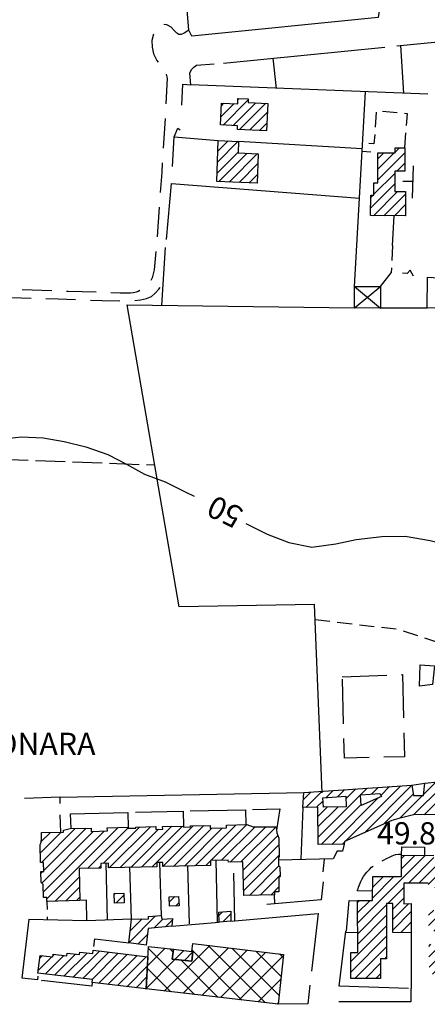
# Model space of a CAD drawing. Extents: x 673672 to 678233, y 548289 to 551756.
# Drawn here: x 676766 to 676903, y 549090 to 549422 of the extents above; entities that cross this region are included whole.
import ezdxf

# ---------------------------------------------------------------- set-up
doc = ezdxf.new("R2010")
doc.units = 0
doc.header["$LTSCALE"] = 0.25
doc.header["$MEASUREMENT"] = 0
for name, pattern in [('CAMP', [10, 0, -10]), ('EDIFICIO-IN-COSTR', [80, 60, -20]), ('GENERICO', [30, 20, -10]), ('LIMITE-COLT', [50, 40, -10]), ('STRADA-NON-ASFALTATA', [60, 40, -20])]:
    doc.linetypes.add(name, pattern=pattern)
for name, color, linetype in [('16110000', 5, 'CONTINUOUS'), ('21630000', 1, 'CONTINUOUS'), ('22130500', 2, 'STRADA-NON-ASFALTATA'), ('23110080', 1, 'MURO-CALCE'), ('23130080', 1, 'MURO-SOSTEGNO'), ('23200000', 1, 'GENERICO'), ('26210000', 3, 'CONTINUOUS'), ('27400000', 1, 'LIMITE-COLT'), ('31110000', 2, 'CONTINUOUS'), ('31110001', 2, 'CAMP'), ('31111000', 2, 'EDIFICIO-IN-COSTR'), ('31210000', 2, 'CONTINUOUS'), ('31210001', 1, 'CONTINUOUS'), ('31630000', 1, 'CONTINUOUS'), ('31670000', 2, 'CONTINUOUS'), ('51000000', 5, 'CONTINUOUS')]:
    doc.layers.add(name, color=color, linetype=linetype)
doc.styles.add('ITALICC', font='italicc')
doc.styles.add('ROMAND', font='ROMAND.shx')
doc.linetypes.add('MURO-CALCE', pattern='A,50,[21,forme.shx,S=1,R=180,X=0,Y=0],50', length=100)
doc.linetypes.add('MURO-SOSTEGNO', pattern='A,100,[20,forme.shx,S=1,R=180,X=0,Y=0],100', length=200)
pattern_1 = [(45, (675164.259, 552415.4196), (-1.767767, 1.767767), [])]

msp = doc.modelspace()

# ---------------------------------------------------------------- hatches: boundary and pattern name
at = {"layer": '31110001'}
h = msp.add_hatch(dxfattribs=at)
h.set_pattern_fill('ANSI31', color=256, scale=20, style=0)
h.set_pattern_definition(pattern_1)
h.paths.add_polyline_path([(676849.33, 549394), (676848.88, 549384.71), (676839.06, 549385.18), (676839.12, 549386.46), (676833.36, 549386.74), (676833.72, 549394.07), (676839.17, 549393.8), (676839.26, 549395.65), (676842.72, 549395.48), (676842.66, 549394.33)])
h = msp.add_hatch(dxfattribs=at)
h.set_pattern_fill('ANSI31', color=256, scale=20, style=0)
h.set_pattern_definition(pattern_1)
h.paths.add_polyline_path([(676832.6, 549381.45), (676839.42, 549381.19), (676839.28, 549377.28), (676846.1, 549377.03), (676845.73, 549367.11), (676832.09, 549367.62)])
h = msp.add_hatch(dxfattribs=at)
h.set_pattern_fill('ANSI31', color=256, scale=20, style=0)
h.set_pattern_definition(pattern_1)
h.paths.add_polyline_path([(676895.61, 549379.03), (676895.6, 549371.09), (676892.19, 549371.09), (676892.18, 549364.27), (676895.83, 549364.27), (676895.82, 549356.11), (676884.05, 549356.12), (676884.06, 549363.08), (676885.16, 549363.07), (676885.17, 549367.24), (676886.5, 549367.23), (676886.51, 549377.31), (676892.3, 549377.3), (676892.3, 549379.03)])
h = msp.add_hatch(dxfattribs=at)
h.set_pattern_fill('ANSI31', color=256, scale=20, style=0)
h.set_pattern_definition(pattern_1)
h.paths.add_polyline_path([(676861.46, 549161.54), (676897.9, 549164.08), (676898.53, 549160.51), (676901.92, 549160.56), (676902.38, 549164.67), (676906.77, 549165.16), (676906.76, 549163.82), (676937.43, 549164.1), (676937.43, 549164.93), (676949.37, 549165.04), (676949.38, 549165.62), (676967.7, 549165.79), (676967.77, 549155.86), (676937.44, 549155.59), (676937.4, 549154.31), (676898.56, 549153.98), (676898.52, 549153.98), (676893.57, 549152.83), (676893.61, 549152.83), (676891.22, 549152.16), (676875.25, 549145), (676875.07, 549144.11), (676866.31, 549144.02), (676866.17, 549156.6), (676861.21, 549156.54)])
h.paths.add_polyline_path([(676880.85, 549157.17), (676880.61, 549160.73), (676887.14, 549161.17), (676887.66, 549160.2)], flags=16)
h.paths.add_polyline_path([(676868.12, 549156.64), (676867.91, 549159.74), (676875.7, 549160.27), (676875.77, 549156.67)], flags=16)
h = msp.add_hatch(dxfattribs=at)
h.set_pattern_fill('ANSI31', color=256, scale=20, style=0)
h.set_pattern_definition(pattern_1)
h.paths.add_polyline_path([(676774.78, 549124.84), (676774.72, 549126.14), (676773.64, 549126.13), (676773.53, 549130.53), (676772.81, 549131.18), (676772.72, 549134.9), (676773.72, 549134.91), (676773.65, 549137.97), (676772.64, 549137.95), (676772.47, 549144.06), (676772.57, 549144.25), (676772.71, 549144.49), (676772.84, 549144.85), (676772.87, 549145.21), (676772.91, 549145.58), (676772.91, 549145.98), (676772.91, 549146.34), (676772.92, 549146.7), (676772.94, 549147.02), (676772.94, 549147.33), (676772.94, 549147.54), (676772.93, 549147.69), (676772.96, 549148.02), (676780.34, 549148.14), (676780.34, 549148.89), (676782.67, 549149.38), (676789.68, 549149.54), (676789.73, 549148.44), (676795.17, 549148.58), (676795.14, 549149.63), (676802.2, 549149.83), (676802.21, 549149.51), (676804.78, 549149.56), (676804.79, 549149.88), (676811.5, 549150.04), (676811.51, 549149.13), (676813.87, 549149.19), (676813.84, 549150.09), (676820.91, 549150.25), (676820.91, 549149.87), (676823.26, 549149.93), (676823.24, 549150.3), (676829.85, 549150.45), (676829.86, 549149.54), (676835.44, 549149.66), (676835.4, 549150.58), (676842.28, 549150.73), (676844.4, 549150.03), (676852.19, 549150.02), (676852.35, 549147.94), (676853.01, 549146.12), (676853.14, 549139.76), (676852.89, 549139.74), (676852.95, 549136.89), (676853.44, 549136.52), (676853.48, 549133.26), (676853.03, 549132.84), (676853.11, 549128.07), (676851.62, 549128.05), (676851.62, 549127), (676841.2, 549126.81), (676840.95, 549138.17), (676836.02, 549138.06), (676836.01, 549138.75), (676830.01, 549138.63), (676830.01, 549136.92), (676813.95, 549136.56), (676813.92, 549137.93), (676811.84, 549137.89), (676811.86, 549136.51), (676795.6, 549136.14), (676795.58, 549137.7), (676792.92, 549137.63), (676792.95, 549136.08), (676785.61, 549135.91), (676785.84, 549125.14)])
h = msp.add_hatch(dxfattribs=at)
h.set_pattern_fill('ANSI31', color=256, scale=20, style=0)
h.set_pattern_definition(pattern_1)
h.paths.add_polyline_path([(676877.37, 549098.85), (676877.31, 549107.6), (676879.68, 549107.61), (676879.65, 549125.18), (676884.64, 549125.16), (676884.73, 549133.24), (676894.46, 549133.2), (676894.46, 549140.45), (676905.4, 549140.36), (676905.4, 549138.72), (676919.95, 549138.73), (676919.95, 549135.83), (676924.99, 549135.8), (676924.96, 549132.56), (676928.1, 549132.6), (676928.16, 549140.58), (676937.67, 549140.49), (676937.68, 549130.67), (676935.03, 549130.67), (676935.06, 549111.11), (676934.2, 549111.11), (676934.2, 549101.3), (676922.56, 549101.32), (676922.56, 549097.78), (676911.34, 549097.8), (676911.36, 549100.26), (676903.77, 549100.27), (676903.68, 549110.37), (676913.05, 549110.37), (676913.06, 549108.05), (676925.12, 549108.11), (676925.21, 549129.19), (676920.66, 549129.21), (676920.59, 549121.62), (676918.36, 549121.63), (676918.35, 549118.7), (676914.95, 549118.65), (676915.03, 549114.85), (676920.6, 549114.84), (676920.6, 549112.54), (676912.58, 549112.51), (676912.61, 549114.84), (676903.64, 549114.84), (676903.57, 549121.89), (676912.68, 549121.97), (676912.61, 549124.8), (676916.44, 549124.81), (676916.45, 549129.24), (676903.42, 549129.37), (676903.41, 549130.98), (676895.23, 549131.03), (676895.21, 549124.05), (676897.76, 549124.08), (676897.73, 549114.26), (676891.52, 549114.3), (676891.56, 549124.09), (676889.45, 549124.1), (676889.44, 549105.48), (676887.38, 549105.48), (676887.41, 549098.87)])
h = msp.add_hatch(dxfattribs=at)
h.set_pattern_fill('ANSI31', color=256, scale=20, style=0)
h.set_pattern_definition(pattern_1)
h.paths.add_polyline_path([(676797.53, 549127.54), (676800.76, 549127.63), (676800.83, 549124.37), (676797.61, 549124.27)])
h = msp.add_hatch(dxfattribs=at)
h.set_pattern_fill('ANSI31', color=256, scale=20, style=0)
h.set_pattern_definition(pattern_1)
h.paths.add_polyline_path([(676816.13, 549123.21), (676816.02, 549126.33), (676819.24, 549126.49), (676819.39, 549123.33)])
h = msp.add_hatch(dxfattribs=at)
h.set_pattern_fill('ANSI31', color=256, scale=20, style=0)
h.set_pattern_definition(pattern_1)
h.paths.add_polyline_path([(676832.86, 549117.82), (676832.81, 549121.16), (676836.83, 549121.53), (676836.89, 549118.17)])
h = msp.add_hatch(dxfattribs=at)
h.set_pattern_fill('ANSI31', color=256, scale=20, style=0)
h.set_pattern_definition(pattern_1)
h.paths.add_polyline_path([(676802.37, 549110.84), (676803.3, 549118.79), (676809.11, 549118.98), (676809.09, 549119.69), (676813.36, 549120.1), (676813.52, 549118.82), (676817.12, 549119.1), (676816.98, 549116.42), (676808.93, 549115.72), (676808.32, 549110.09)])
h = msp.add_hatch(dxfattribs=at)
h.set_pattern_fill('ANSI31', color=256, scale=20, style=0)
h.set_pattern_definition(pattern_1)
h.paths.add_polyline_path([(676771.74, 549100.59), (676772.45, 549106.63), (676776.74, 549106.11), (676776.85, 549106.99), (676781.48, 549106.49), (676781.58, 549107.33), (676785.81, 549106.86), (676785.9, 549107.68), (676790.32, 549107.2), (676790.43, 549108.33), (676808.86, 549106.17), (676808.32, 549095.28), (676790.04, 549097.43), (676790.17, 549098.49)])
h = msp.add_hatch(dxfattribs=at)
h.set_pattern_fill('ANSI31', color=256, scale=20, style=0)
h.set_pattern_definition(pattern_1)
h.paths.add_polyline_path([(676823.71, 549107.98), (676824.06, 549107.94), (676823.71, 549104.61), (676817.06, 549105.35), (676817.46, 549108.71)])
at = {"layer": '31210001'}
h = msp.add_hatch(dxfattribs=at)
h.set_pattern_fill('ANSI37', color=256, scale=40, style=0)
h.set_pattern_definition([(45, (675164.259, 552415.4196), (-3.535534, 3.535534), []), (135, (675164.259, 552415.4196), (-3.535534, -3.535534), [])])
h.paths.add_polyline_path([(676808.32, 549095.28), (676809.04, 549109.61), (676817.46, 549108.71), (676817.06, 549105.35), (676823.71, 549104.61), (676824.06, 549107.94), (676823.71, 549107.98), (676824, 549110.61), (676854.67, 549106.97), (676852.81, 549090.11)])

# ---------------------------------------------------------------- linework, layer by layer
at = {"layer": '21630000', "flags": 128}
for points in [[(676878.55, 549325.03), (676887.39, 549332.2)], [(676878.6, 549332.26), (676887.34, 549324.97)]]:
    msp.add_lwpolyline(points, dxfattribs=at)
at = {"layer": '22130500', "flags": 128}
for points in [[(676822.65, 549418.67), (676821.11, 549417.69), (676820.1, 549417.22), (676819.32, 549417.24), (676818.59, 549417.73), (676817.76, 549418.62), (676816.67, 549419.67), (676815.23, 549420.54), (676813.6, 549420.62), (676812.02, 549419.43), (676810.82, 549417.45), (676810.24, 549415.24), (676810.25, 549412.96), (676810.78, 549410.66), (676811.87, 549408.44), (676813.42, 549406.42), (676814.8, 549404.84), (676815.35, 549402.54), (676814.89, 549392.62), (676813.52, 549370.73), (676811.97, 549348.54), (676810.95, 549337.85), (676810.34, 549335.1), (676809.82, 549334.05), (676809.03, 549333.13), (676807.79, 549332.08), (676806.5, 549331.13), (676805.59, 549330.56), (676804.85, 549330.27), (676803.98, 549330.06), (676802.98, 549329.95), (676799.55, 549330.03), (676781.99, 549330.57), (676742.36, 549331.8), (676697.14, 549333.43), (676665.66, 549335), (676654.43, 549335.71)], [(676654.52, 549332.09), (676677.49, 549330.98), (676704.23, 549330.19), (676731.74, 549329.44), (676757.35, 549328.69), (676778.56, 549328.02), (676793.37, 549327.54), (676800.84, 549327.36), (676804.05, 549327.44), (676806.4, 549327.71), (676808.42, 549328.2), (676810.04, 549328.91), (676811.35, 549329.93), (676812.53, 549331.29), (676813.88, 549332.94)]]:
    msp.add_lwpolyline(points, dxfattribs=at)
at = {"layer": '23110080', "flags": 128}
for points in [[(676887.58, 549429.58), (676886.63, 549422.94), (676823.72, 549416.69), (676822.65, 549418.67), (676821.84, 549428.3), (676811.36, 549428.17), (676811.16, 549435.62)], [(676892.84, 549413.4), (676910.18, 549415.07)], [(676895.21, 549397.39), (676894.21, 549413.53)], [(676834.41, 549407.58), (676888.78, 549413)], [(676903.3, 549397.07), (676823.3, 549400.2), (676822.98, 549404.24), (676823.62, 549405.39), (676824.4, 549406.24), (676825.31, 549406.86), (676831.23, 549407.32)], [(676852.32, 549399.06), (676851.16, 549409.25)], [(676820.3, 549393.36), (676820.62, 549400.43), (676823.3, 549400.2)], [(676878.6, 549332.26), (676882.32, 549397.89)], [(676817.72, 549382.75), (676818.95, 549385.63), (676819.76, 549385.1)], [(676817.14, 549372.69), (676817.72, 549382.75), (676832.6, 549381.45)], [(676881.23, 549378.63), (676839.42, 549381.19)], [(676815.09, 549348.03), (676816.78, 549366.92), (676880.29, 549362.01)], [(676814.69, 549345.4), (676813.42, 549325.87)], [(676887.39, 549332.2), (676891, 549336.79)], [(676898.5, 549335.72), (676897.33, 549337.71), (676896.39, 549336.59), (676894.8, 549336.7)], [(677001.18, 549271.07), (676921, 549261.21), (676915.54, 549325.01), (676903.11, 549324.95), (676903.25, 549335.35), (676931.13, 549333.68)], [(676867.73, 549161.39), (676865.15, 549224.93), (676819.44, 549224.14), (676801.86, 549326.02), (676878.55, 549325.03)], [(676903.11, 549324.95), (676887.35, 549324.97)], [(676897.9, 549164.08), (676902.38, 549164.67)], [(676779.29, 549157.85), (676779.3, 549159.96), (676861.46, 549161.54)], [(676779.3, 549159.96), (676767.25, 549159.52)], [(676782.94, 549149.38), (676782.78, 549154.41), (676802.1, 549154.85), (676802.2, 549149.83)], [(676804.7, 549154.91), (676804.7, 549154.91), (676820.78, 549155.27), (676820.91, 549150.25)], [(676823.12, 549155.33), (676823.12, 549155.33), (676841.81, 549155.73), (676841.91, 549150.72)], [(676844.13, 549155.79), (676844.13, 549155.79), (676853.41, 549156.01), (676852.28, 549148.8)], [(676861.21, 549156.54), (676860.45, 549138.94)], [(676779.44, 549148.13), (676779.27, 549153.97)], [(676875.07, 549144.11), (676874.51, 549141.77), (676872.72, 549141.8), (676871.39, 549139.16), (676852.91, 549138.78)], [(676887.98, 549138.53), (676888.59, 549138.89), (676889.42, 549139.34), (676890.37, 549139.74), (676891.33, 549140.17), (676892.47, 549140.64), (676893.5, 549140.74), (676894.12, 549140.74), (676894.46, 549140.45), (676894.52, 549143.2), (676902.21, 549143.17), (676902.23, 549140.39)], [(676794.62, 549137.67), (676795.08, 549118.53)], [(676812.75, 549137.91), (676813.36, 549120.1)], [(676831.76, 549138.68), (676832.29, 549117.77)], [(676868.34, 549139.1), (676867.95, 549134.78)], [(676803.3, 549118.79), (676802.8, 549136.45)], [(676822.21, 549136.95), (676822.82, 549117.23)], [(676837.71, 549134.35), (676838.12, 549118.28)], [(676884.63, 549128.33), (676879.52, 549128.36), (676879.79, 549129.02), (676879.97, 549129.64), (676880.27, 549130.44), (676880.68, 549131.49), (676881.18, 549132.46), (676881.63, 549133.22), (676882.33, 549134.11), (676882.75, 549134.69), (676883.63, 549135.64), (676884.29, 549136.32), (676884.89, 549136.71)], [(676868.02, 549131.46), (676867.3, 549125.37), (676848.95, 549123.8)], [(676774.78, 549124.84), (676774.87, 549122.06)], [(676788.3, 549118.31), (676788.18, 549125.21), (676785.84, 549125.14)], [(676851.68, 549124.03), (676851.62, 549127)], [(676875.88, 549114.84), (676876.8, 549125.1), (676879.6, 549125.02)], [(676771.7, 549099.59), (676771.55, 549098.35), (676766.47, 549098.94), (676768.74, 549118.78)], [(676803.3, 549118.79), (676788.29, 549118.31), (676768.67, 549118.74)], [(676774.99, 549118.6), (676774.99, 549119.65)], [(676816.98, 549116.42), (676832.86, 549117.82)], [(676836.89, 549118.17), (676866.31, 549120.74), (676864.06, 549101.26)], [(676896.78, 549095.45), (676873.46, 549096.2), (676875.63, 549114.84)], [(676875.57, 549114.4), (676879.67, 549114.39)], [(676790.56, 549109.6), (676790.99, 549112.19), (676802.37, 549110.84)], [(676897.73, 549114.26), (676897.7, 549095.46)], [(676790.04, 549097.43), (676789.89, 549096.24), (676772.91, 549098.2), (676773.05, 549098.2)], [(676863.52, 549096.61), (676862.79, 549090.28), (676852.81, 549090.11)], [(676897.66, 549095.46), (676897.65, 549090.99), (676873.27, 549091)]]:
    msp.add_lwpolyline(points, dxfattribs=at)
at = {"layer": '23130080', "flags": 128}
for points in [[(676884.08, 549377.52), (676881.18, 549377.76)], [(676898.13, 549362.01), (676898.46, 549372.98)], [(676898.3, 549367.64), (676894.88, 549367.69)], [(676891.37, 549346.02), (676891.94, 549356.11)], [(676900.73, 549204.57), (676905.56, 549204.3), (676904.93, 549198.01), (676900.54, 549197.43), (676900.73, 549204.57)]]:
    msp.add_lwpolyline(points, dxfattribs=at)
at = {"layer": '23200000', "flags": 128}
for points in [[(676895.61, 549379.03), (676896.46, 549390.51), (676886, 549391.49), (676885.17, 549380.32), (676881.34, 549380.62)], [(676891.37, 549346.02), (676891, 549336.79)], [(676865.35, 549219.87), (676893.22, 549216.67), (676907.61, 549211.98), (676923.91, 549207.78), (676938.61, 549204.47), (676952.25, 549203.67), (676962.24, 549203.61), (676968.22, 549203.93), (676968.73, 549211.33)]]:
    msp.add_lwpolyline(points, dxfattribs=at)
at = {"layer": '26210000', "flags": 128}
for points in [[(676758.28, 549280.6), (676766.06, 549281.51), (676773.5, 549281.15), (676780.6, 549279.92), (676787.91, 549278.12), (676795.34, 549275.51), (676801.62, 549272.29), (676807.75, 549268.9), (676814.67, 549266.32), (676821.66, 549262.88), (676824.49, 549261.54)], [(676841.9, 549252.3), (676842.32, 549252.04), (676849.14, 549248.7), (676856.42, 549245.87), (676864.17, 549244.34), (676872.27, 549245.4), (676879.18, 549246.89), (676887.8, 549247.88), (676895.66, 549248), (676904.1, 549246.61), (676911.15, 549244.87), (676918.56, 549242.67), (676925.23, 549240.17), (676932.81, 549236.53), (676934.98, 549235.38)]]:
    msp.add_lwpolyline(points, dxfattribs=at)
at = {"layer": '27400000', "flags": 128}
msp.add_lwpolyline([(676646.01, 549278.19), (676811.18, 549272.04)], dxfattribs=at)
at = {"layer": '31110000', "flags": 128}
for points in [[(676849.33, 549394), (676848.88, 549384.71), (676839.06, 549385.18), (676839.12, 549386.46), (676833.36, 549386.74), (676833.72, 549394.07), (676839.17, 549393.8), (676839.26, 549395.65), (676842.72, 549395.48), (676842.66, 549394.33), (676849.33, 549394)], [(676832.6, 549381.45), (676839.42, 549381.19), (676839.28, 549377.28), (676846.1, 549377.03), (676845.73, 549367.11), (676832.09, 549367.62), (676832.6, 549381.45)], [(676895.61, 549379.03), (676895.6, 549371.09), (676892.19, 549371.09), (676892.18, 549364.27), (676895.83, 549364.27), (676895.82, 549356.11), (676884.05, 549356.12), (676884.06, 549363.08), (676885.16, 549363.07), (676885.17, 549367.24), (676886.5, 549367.23), (676886.51, 549377.31), (676892.3, 549377.3), (676892.3, 549379.03), (676895.61, 549379.03)], [(676861.46, 549161.54), (676897.9, 549164.08), (676898.53, 549160.51), (676901.92, 549160.56), (676902.38, 549164.67), (676906.77, 549165.16)], [(676937.4, 549154.31), (676898.56, 549153.98), (676898.52, 549153.98), (676893.57, 549152.83), (676893.61, 549152.83), (676891.22, 549152.16), (676875.25, 549145), (676875.07, 549144.11), (676866.31, 549144.02), (676866.17, 549156.6), (676861.21, 549156.54), (676861.46, 549161.54)], [(676774.78, 549124.84), (676774.72, 549126.14), (676773.64, 549126.13), (676773.53, 549130.53), (676772.81, 549131.18), (676772.72, 549134.9), (676773.72, 549134.91), (676773.65, 549137.97), (676772.64, 549137.95), (676772.47, 549144.06), (676772.57, 549144.25), (676772.71, 549144.49), (676772.84, 549144.85), (676772.87, 549145.21), (676772.91, 549145.58), (676772.91, 549145.98), (676772.91, 549146.34), (676772.92, 549146.7), (676772.94, 549147.02), (676772.94, 549147.33), (676772.94, 549147.54), (676772.93, 549147.69), (676772.96, 549148.02), (676780.34, 549148.14), (676780.34, 549148.89), (676782.67, 549149.38), (676789.68, 549149.54), (676789.73, 549148.44), (676795.17, 549148.58), (676795.14, 549149.63), (676802.2, 549149.83), (676802.21, 549149.51), (676804.78, 549149.56), (676804.79, 549149.88), (676811.5, 549150.04), (676811.51, 549149.13), (676813.87, 549149.19), (676813.84, 549150.09), (676820.91, 549150.25), (676820.91, 549149.87), (676823.26, 549149.93), (676823.24, 549150.3), (676829.85, 549150.45), (676829.86, 549149.54), (676835.44, 549149.66), (676835.4, 549150.58), (676842.28, 549150.73), (676844.4, 549150.03), (676852.19, 549150.02), (676852.35, 549147.94), (676853.01, 549146.12), (676853.14, 549139.76), (676852.89, 549139.74), (676852.95, 549136.89), (676853.44, 549136.52), (676853.48, 549133.26), (676853.03, 549132.84), (676853.11, 549128.07), (676851.62, 549128.05), (676851.62, 549127), (676841.2, 549126.81), (676840.95, 549138.17), (676836.02, 549138.06), (676836.01, 549138.75), (676830.01, 549138.63), (676830.01, 549136.92), (676813.95, 549136.56), (676813.92, 549137.93), (676811.84, 549137.89), (676811.86, 549136.51), (676795.6, 549136.14), (676795.58, 549137.7), (676792.92, 549137.63), (676792.95, 549136.08), (676785.61, 549135.91), (676785.84, 549125.14), (676774.78, 549124.84)], [(676877.37, 549098.85), (676877.31, 549107.6), (676879.68, 549107.61), (676879.65, 549125.18), (676884.64, 549125.16), (676884.73, 549133.24), (676894.46, 549133.2), (676894.46, 549140.45), (676905.4, 549140.36)], [(676903.41, 549130.98), (676895.23, 549131.03), (676895.21, 549124.05), (676897.76, 549124.08), (676897.73, 549114.26), (676891.52, 549114.3), (676891.56, 549124.09), (676889.45, 549124.1), (676889.44, 549105.48), (676887.38, 549105.48), (676887.41, 549098.87), (676877.37, 549098.85)], [(676797.53, 549127.54), (676800.76, 549127.63), (676800.83, 549124.37), (676797.61, 549124.27), (676797.53, 549127.54)], [(676816.13, 549123.21), (676816.02, 549126.33), (676819.24, 549126.49), (676819.39, 549123.33), (676816.13, 549123.21)], [(676832.86, 549117.82), (676832.81, 549121.16), (676836.83, 549121.53), (676836.89, 549118.17), (676832.86, 549117.82)], [(676802.37, 549110.84), (676803.3, 549118.79), (676809.11, 549118.98), (676809.09, 549119.69), (676813.36, 549120.1), (676813.52, 549118.82), (676817.12, 549119.1), (676816.98, 549116.42), (676808.93, 549115.72), (676808.32, 549110.09), (676802.37, 549110.84)], [(676771.74, 549100.59), (676772.45, 549106.63), (676776.74, 549106.11), (676776.85, 549106.99), (676781.48, 549106.49), (676781.58, 549107.33), (676785.81, 549106.86), (676785.9, 549107.68), (676790.32, 549107.2), (676790.43, 549108.33), (676808.86, 549106.17), (676808.32, 549095.28), (676790.04, 549097.43), (676790.17, 549098.49), (676771.74, 549100.59)], [(676823.71, 549107.98), (676824.06, 549107.94), (676823.71, 549104.61), (676817.06, 549105.35), (676817.46, 549108.71), (676823.71, 549107.98)]]:
    msp.add_lwpolyline(points, dxfattribs=at)
at = {"layer": '31111000', "flags": 128}
msp.add_lwpolyline([(676874.47, 549200.58), (676894.84, 549201.31), (676895.48, 549173.64), (676875.2, 549173.09), (676874.47, 549200.58)], dxfattribs=at)
at = {"layer": '31210000', "flags": 128}
msp.add_lwpolyline([(676808.32, 549095.28), (676809.04, 549109.61), (676817.46, 549108.71), (676817.06, 549105.35), (676823.71, 549104.61), (676824.06, 549107.94), (676823.71, 549107.98), (676824, 549110.61), (676854.67, 549106.97), (676852.81, 549090.11), (676808.32, 549095.28)], dxfattribs=at)
at = {"layer": '31630000', "flags": 128}
msp.add_lwpolyline([(676887.39, 549332.2), (676887.34, 549324.97), (676878.55, 549325.03), (676878.6, 549332.26), (676887.39, 549332.2)], dxfattribs=at)
at = {"layer": '31670000', "flags": 128}
for points in [[(676880.85, 549157.17), (676880.61, 549160.73), (676887.14, 549161.17), (676887.66, 549160.2), (676880.85, 549157.17)], [(676868.12, 549156.64), (676867.91, 549159.74), (676875.7, 549160.27), (676875.77, 549156.67), (676868.12, 549156.64)]]:
    msp.add_lwpolyline(points, dxfattribs=at)

# ---------------------------------------------------------------- texts
at = {"layer": '16110000', "style": 'ITALICC'}
msp.add_text('49.8', height=7.5, dxfattribs=at).set_placement((676886.18, 549144.04, 49.8))
at = {"layer": '51000000', "style": 'ITALICC'}
msp.add_text('50', height=7.5, rotation=154.0821, dxfattribs=at).set_placement((676841.59, 549257.08))
at = {"layer": '51000000', "style": 'ROMAND'}
msp.add_text('CARBONARA', height=7.5, dxfattribs=at).set_placement((676731.28, 549174.23))

doc.saveas('drawing.dxf')
